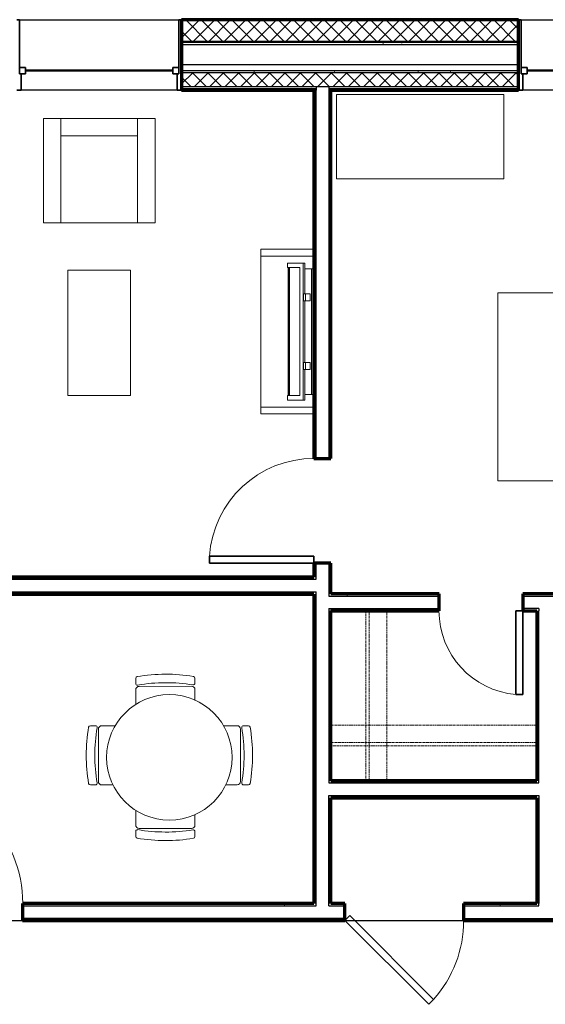
# Model space of a CAD drawing. Units: inches. Extents: x -1002 to 9142, y -1629 to 1567.
# Drawn here: x 7874 to 8025, y -1019 to -736 of the extents above; entities that cross this region are included whole.
import ezdxf

# ---------------------------------------------------------------- set-up
doc = ezdxf.new("R2010")
doc.units = ezdxf.units.IN
doc.header["$MEASUREMENT"] = 0
doc.linetypes.add('Dash', pattern=[0.25, 0.125, -0.125])
for name, color, linetype, lineweight in [('A-DOOR', 1, 'Continuous', 25), ('A-FLOR-CASE', 3, 'Continuous', 18), ('A-FLOR-OTLN', 6, 'Continuous', 25), ('A-GENM', 6, 'Continuous', 18), ('A-GLAZ', 6, 'Continuous', 25), ('A-GLAZ-FRAM', 6, 'Continuous', 35), ('A-GLAZ-GLAS', 6, 'Continuous', 50), ('A-WALL', 2, 'Continuous', 25), ('A-WALL-PATT', 2, 'Continuous', 18), ('I-FURN', 2, 'Continuous', 18), ('I-WALL', 2, 'Continuous', 25)]:
    doc.layers.add(name, color=color, linetype=linetype, lineweight=lineweight)
pattern_1 = [(0, (0, 0), (16, 4), [0.66, -11.34, 0.66, -11.34, -64]), (0, (0, 0), (16, 4), [-24, 0.66, -23.34, 0.66, -11.34, -28]), (0, (0, 0), (16, 4), [-60, 0.66, -7.34, 0.66, -19.34]), (120, (6, 2), (-11.4641016, 11.8564065), [0.66, -11.34, 0.66, -11.34, -64]), (120, (6, 2), (-11.4641016, 11.8564065), [-24, 0.66, -23.34, 0.66, -11.34, -28]), (120, (6, 2), (-11.4641016, 11.8564065), [-60, 0.66, -7.34, 0.66, -19.34]), (240, (8, 10), (-4.5358984, -15.8564065), [0.66, -11.34, 0.66, -11.34, -64]), (240, (8, 10), (-4.5358984, -15.8564065), [-24, 0.66, -23.34, 0.66, -11.34, -28]), (240, (8, 10), (-4.5358984, -15.8564065), [-60, 0.66, -7.34, 0.66, -19.34])]
pattern_2 = [(45, (0, 0), (-2.2097087, 2.2097087), []), (135, (0, 0), (-2.2097087, -2.2097087), [])]

# ---------------------------------------------------------------- blocks, each defined once
blk = doc.blocks.new('Storage Shelf w Clothes Rod - 1_0_ x 3_1__1-44-Modules')
at = {"layer": 'A-FLOR-CASE', "linetype": 'Dash'}
for p, q in [((30.27, -8), (-28.79, -8)), ((-28.79, -8), (-28.79, -24)), ((30.27, -24), (30.27, -8)), ((30.27, -13), (-28.79, -13)), ((-28.79, -13), (-28.79, -14)), ((-28.79, -14), (30.27, -14)), ((30.27, -14), (30.27, -13)), ((-28.79, -24), (30.27, -24))]:
    blk.add_line(p, q, dxfattribs=at)
blk = doc.blocks.new('Storage Shelf w Clothes Rod - 1_0_ x 3_1__1-43-Modules')
at = {"layer": 'A-FLOR-CASE', "linetype": 'Dash'}
for p, q in [((-23.96, 8), (-23.96, 24)), ((-23.96, 24), (25.44, 24)), ((25.44, 24), (25.44, 8)), ((-23.96, 13), (-23.96, 14)), ((-23.96, 14), (25.44, 14)), ((25.44, 13), (-23.96, 13)), ((25.44, 14), (25.44, 13)), ((25.44, 8), (-23.96, 8))]:
    blk.add_line(p, q, dxfattribs=at)
blk = doc.blocks.new('Bed - Double 54_ x 75__1-42-Modules')
at = {"layer": 'I-FURN'}
for p, q in [((37.69, 41.8), (-16.31, 41.8)), ((-16.31, 41.8), (-16.31, -38.2)), ((37.69, -38.2), (37.69, 41.8)), ((37.69, -24.2), (-16.31, -15.13)), ((-13.31, -24.2), (34.69, -24.2)), ((-13.31, -36.2), (-13.31, -24.2)), ((34.69, -36.2), (34.69, -24.2)), ((-13.31, -36.2), (34.69, -36.2)), ((-16.31, -38.2), (37.69, -38.2))]:
    blk.add_line(p, q, dxfattribs=at)
blk = doc.blocks.new('Dresser - 48_ x 60_ x 24__1-41-Modules')
at = {"layer": 'I-FURN'}
for p, q in [((13.4, 26.55), (-34.6, 26.55)), ((-34.6, 26.55), (-34.6, 2.3)), ((13.4, 2.3), (13.4, 26.55)), ((-34.6, 2.3), (13.4, 2.3))]:
    blk.add_line(p, q, dxfattribs=at)
blk = doc.blocks.new('Single-Flush - 36_ x 84__1-37-Modules')
at = {"layer": 'A-DOOR', "lineweight": 35}
for p, q in [((16, -2.44), (16, -38.45)), ((18, -2.44), (16, -2.44)), ((18, -2.44), (18, -38.45)), ((18, -38.45), (16, -38.45))]:
    blk.add_line(p, q, dxfattribs=at)
at = {"layer": 'A-DOOR', "lineweight": 18}
blk.add_arc((18, -2.44), 36.07, 180, 266.8211, dxfattribs=at)
blk = doc.blocks.new('Single-Flush - 24_ x 84__1-35-Modules')
at = {"layer": 'A-DOOR', "lineweight": 35}
for p, q in [((10, -2.44), (10, -26.42)), ((12, -2.44), (10, -2.44)), ((12, -2.44), (12, -26.42)), ((12, -26.42), (10, -26.42))]:
    blk.add_line(p, q, dxfattribs=at)
at = {"layer": 'A-DOOR', "lineweight": 18}
blk.add_arc((12, -2.44), 24.07, 180, 265.2331, dxfattribs=at)
blk = doc.blocks.new('Single-Flush - 30_ x 84__1-34-Modules')
at = {"layer": 'A-DOOR', "lineweight": 35}
for p, q in [((13, -2.4375), (13, -32.4375)), ((15, -2.4375), (13, -2.4375)), ((15, -2.4375), (15, -32.4375)), ((15, -32.4375), (13, -32.4375))]:
    blk.add_line(p, q, dxfattribs=at)
at = {"layer": 'A-DOOR', "lineweight": 18}
blk.add_arc((15, -2.4375), 30.0666, 180, 266.185925, dxfattribs=at)
blk = doc.blocks.new('Single-Flush 45 deg - 34_ x 84__1-33-Modules')
at = {"layer": 'A-DOOR', "lineweight": 35}
for p, q in [((-7.05, 26.48), (-8.46, 25.07)), ((17, 2.44), (-7.05, 26.48)), ((15.59, 1.02), (-8.46, 25.07)), ((17, 2.44), (15.59, 1.02))]:
    blk.add_line(p, q, dxfattribs=at)
at = {"layer": 'A-DOOR', "lineweight": 18}
blk.add_arc((17, 2.44), 34.07, 138.3657, 180, dxfattribs=at)
blk = doc.blocks.new('Double Hung with Trim - 50_x 60__1-12-Modules')
at = {"layer": 'A-GLAZ-FRAM'}
for p, q in [((-22.37, 10.14), (-23.62, 10.14)), ((-22.37, 10.14), (-22.37, 5.36)), ((22.37, 10.14), (23.62, 10.14)), ((22.37, 5.36), (22.37, 10.14)), ((-22.87, 5.36), (-21.12, 5.36)), ((-22.87, 5.36), (-22.37, 5.36)), ((-22.87, 5.36), (-22.87, -10.14)), ((-22.87, 3.61), (-21.12, 3.61)), ((-21.12, 3.61), (-21.12, 5.36)), ((21.12, 3.61), (21.12, 5.36)), ((22.87, 5.36), (21.12, 5.36)), ((22.87, 3.61), (21.12, 3.61)), ((22.37, 5.36), (22.87, 5.36)), ((22.87, 5.36), (22.87, -10.14)), ((-23.62, -10.14), (-22.87, -10.14)), ((23.62, -10.14), (22.87, -10.14))]:
    blk.add_line(p, q, dxfattribs=at)
at = {"layer": 'A-GLAZ-GLAS'}
blk.add_line((-21.12, 4.49), (21.12, 4.49), dxfattribs=at)
blk = doc.blocks.new('Television w Wall Mount - Television w Wall Mount_1-31-Modules')
at = {"layer": 'A-GENM'}
for p, q in [((-28.72, 10), (-30, 10)), ((-30, 10), (-30, 5.5)), ((-28.72, 6.5), (-28.72, 10)), ((8.02, 9.88), (-28.72, 9.88)), ((-28.72, 9.88), (-28.72, 9.75)), ((-28.72, 9.75), (8.02, 9.75)), ((8.02, 9.5), (-28.72, 9.5)), ((-28.72, 9.5), (-28.72, 6.5)), ((9.3, 10), (8.02, 10)), ((8.02, 10), (8.02, 6.5)), ((8.02, 9.75), (8.02, 9.88)), ((8.02, 6.5), (8.02, 9.5)), ((9.3, 5.5), (9.3, 10)), ((-28.72, 6.5), (8.02, 6.5)), ((8.02, 6.5), (-28.72, 6.5)), ((-30, 5.5), (9.3, 5.5)), ((-30, 5.5), (-30, 5.05)), ((-30, 5.05), (-28.35, 5.05)), ((-28.35, 3.19), (-28.35, 5.1)), ((-28.35, 5.1), (-21.17, 5.1)), ((-28.35, 3.19), (-28.35, 2.44)), ((7.65, 3.19), (-28.35, 3.19)), ((-21.17, 4.84), (-21.17, 5.46)), ((-21.17, 5.46), (-19.17, 5.46)), ((-21.17, 4.84), (-21.17, 3.56)), ((-19.17, 4.84), (-21.17, 4.84)), ((-21.17, 3.56), (-19.17, 3.56)), ((-19.17, 5.46), (-19.17, 4.84)), ((-19.17, 5.1), (-1.52, 5.1)), ((-19.17, 3.56), (-19.17, 4.84)), ((-1.52, 4.84), (-1.52, 5.46)), ((-1.52, 5.46), (0.48, 5.46)), ((-1.52, 4.84), (-1.52, 3.56)), ((0.48, 4.84), (-1.52, 4.84)), ((-1.52, 3.56), (0.48, 3.56)), ((0.48, 5.46), (0.48, 4.84)), ((0.48, 5.1), (7.65, 5.1)), ((0.48, 3.56), (0.48, 4.84)), ((7.65, 5.1), (7.65, 3.19)), ((7.65, 5.05), (9.3, 5.05)), ((7.65, 2.44), (7.65, 3.19)), ((9.3, 5.05), (9.3, 5.5)), ((-28.35, 2.44), (7.65, 2.44))]:
    blk.add_line(p, q, dxfattribs=at)
blk = doc.blocks.new('Television Accessory Stand - Television Accessory Stand_1-30-Modules')
at = {"layer": 'I-FURN'}
for p, q in [((0, 0), (0, 15.26)), ((0, 0), (0, 15.26)), ((1.97, 15.26), (1.97, 0)), ((1.97, 15.26), (1.97, 0)), ((45.28, 0), (45.28, 15.26)), ((45.28, 0), (45.28, 15.26)), ((47.24, 15.26), (47.24, 0)), ((47.24, 15.26), (47.24, 0)), ((47.24, 0), (0, 0)), ((1.97, 0), (0, 0)), ((1.97, 0), (45.28, 0)), ((45.28, 0), (47.24, 0))]:
    blk.add_line(p, q, dxfattribs=at)
blk = doc.blocks.new('Coffee Table - Coffee Table 3__1-28-Modules')
at = {"layer": 'I-FURN'}
for p, q in [((18, 36), (0, 36)), ((0, 36), (0, 0)), ((18, 0), (18, 36)), ((0, 0), (18, 0))]:
    blk.add_line(p, q, dxfattribs=at)
blk = doc.blocks.new('Louonge Chair - Louonge Chair_1-27-Modules')
at = {"layer": 'I-FURN'}
for p, q in [((38.57, -3.38), (6.57, -3.38)), ((6.57, -3.38), (6.57, -33.38)), ((11.57, -33.38), (11.57, -3.38)), ((33.57, -3.38), (33.57, -33.38)), ((38.57, -33.38), (38.57, -3.38)), ((33.57, -28.38), (11.57, -28.38)), ((6.57, -33.38), (38.57, -33.38))]:
    blk.add_line(p, q, dxfattribs=at)
blk = doc.blocks.new('Table-Dining Round - 36_ Diameter_1-26-Modules')
at = {"layer": 'I-FURN'}
for start, end in [(90, 270), (270, 90)]:
    blk.add_arc((4.08, 7.28), 18, start, end, dxfattribs=at)
blk = doc.blocks.new('Kitchen Chair - Kitchen Chair_1-25-Modules')
at = {"layer": 'I-FURN'}
for p, q in [((-8.5, 8.29), (-8.5, 6.86)), ((7.5, 6), (-7.5, 6)), ((8.5, 6.86), (8.5, 8.29)), ((-8.5, 5), (-8.5, 1.72)), ((8.5, 1.08), (8.5, 5))]:
    blk.add_line(p, q, dxfattribs=at)
for centre, radius, start, end in [((-8, 8.29), 0.5, 99.696, 180), ((0, -38.53), 48, 80.304, 99.696), ((8, 8.29), 0.5, 360, 80.304), ((-8, 6.86), 0.5, 180, 279.4942), ((-7.5, 5), 1, 90, 180), ((0, -40.98), 48, 80.5058, 99.4942), ((7.5, 5), 1, 0, 90), ((8, 6.86), 0.5, 260.5058, 360)]:
    blk.add_arc(centre, radius, start, end, dxfattribs=at)
blk = doc.blocks.new('Kitchen Chair - Kitchen Chair_1-24-Modules')
at = {"layer": 'I-FURN'}
for p, q in [((-8.5, -0.74), (-8.5, -5)), ((8.5, -5), (8.5, -1.93)), ((-8.5, -6.86), (-8.5, -8.29)), ((-7.5, -6), (7.5, -6)), ((8.5, -8.29), (8.5, -6.86))]:
    blk.add_line(p, q, dxfattribs=at)
for centre, radius, start, end in [((-7.5, -5), 1, 180, 270), ((7.5, -5), 1, 270, 360), ((-8, -6.86), 0.5, 80.5058, 180), ((-8, -8.29), 0.5, 180, 260.304), ((0, 40.98), 48, 260.5058, 279.4942), ((8, -6.86), 0.5, 0, 99.4942), ((8, -8.29), 0.5, 279.696, 0), ((0, 38.53), 48, 260.304, 279.696)]:
    blk.add_arc(centre, radius, start, end, dxfattribs=at)
blk = doc.blocks.new('Kitchen Chair - Kitchen Chair_1-23-Modules')
at = {"layer": 'I-FURN'}
for p, q in [((-8.5, 8.29), (-8.5, 6.86)), ((7.5, 6), (-7.5, 6)), ((8.5, 6.86), (8.5, 8.29)), ((-8.5, 5), (-8.5, 0.74)), ((8.5, 1.93), (8.5, 5))]:
    blk.add_line(p, q, dxfattribs=at)
for centre, radius, start, end in [((-8, 8.29), 0.5, 99.696, 180), ((0, -38.53), 48, 80.304, 99.696), ((8, 8.29), 0.5, 360, 80.304), ((-8, 6.86), 0.5, 180, 279.4942), ((-7.5, 5), 1, 90, 180), ((0, -40.98), 48, 80.5058, 99.4942), ((7.5, 5), 1, 0, 90), ((8, 6.86), 0.5, 260.5058, 360)]:
    blk.add_arc(centre, radius, start, end, dxfattribs=at)
blk = doc.blocks.new('Kitchen Chair - Kitchen Chair_1-22-Modules')
at = {"layer": 'I-FURN'}
for p, q in [((-8.5, -1.72), (-8.5, -5)), ((8.5, -5), (8.5, -1.08)), ((-8.5, -6.86), (-8.5, -8.29)), ((-7.5, -6), (7.5, -6)), ((8.5, -8.29), (8.5, -6.86))]:
    blk.add_line(p, q, dxfattribs=at)
for centre, radius, start, end in [((-7.5, -5), 1, 180, 270), ((7.5, -5), 1, 270, 360), ((-8, -6.86), 0.5, 80.5058, 180), ((-8, -8.29), 0.5, 180, 260.304), ((0, 40.98), 48, 260.5058, 279.4942), ((8, -6.86), 0.5, 0, 99.4942), ((8, -8.29), 0.5, 279.696, 0), ((0, 38.53), 48, 260.304, 279.696)]:
    blk.add_arc(centre, radius, start, end, dxfattribs=at)

msp = doc.modelspace()

# ---------------------------------------------------------------- hatches: boundary and pattern name
at = {"layer": 'A-WALL-PATT'}
h = msp.add_hatch(dxfattribs=at)
h.set_pattern_fill('FP1_3', color=256, style=0, pattern_type=2)
h.set_pattern_definition([(0, (0, 0), (0, 3.125), []), (90, (0, 0), (-3.125, 2e-16), [])])
h.paths.add_polyline_path([(8017.54, -736.25), (8017.54, -736.02), (7920.85, -736.02), (7920.85, -736.25)], flags=0)
h = msp.add_hatch(dxfattribs=at)
h.set_pattern_fill('FP1_2', color=256, style=0, pattern_type=2)
h.set_pattern_definition(pattern_2)
h.paths.add_polyline_path([(8017.54, -742.16), (8017.54, -736.25), (7920.85, -736.25), (7920.85, -742.16)], flags=0)
h = msp.add_hatch(dxfattribs=at)
h.set_pattern_fill('FP1_1', color=256, style=0, pattern_type=2)
h.set_pattern_definition(pattern_1)
h.paths.add_polyline_path([(8017.54, -743.18), (8017.54, -742.55), (7920.85, -742.55), (7920.85, -743.18)], flags=0)
h = msp.add_hatch(dxfattribs=at)
h.set_pattern_fill('FP1_1', color=256, style=0, pattern_type=2)
h.set_pattern_definition(pattern_1)
h.paths.add_polyline_path([(8017.54, -751.25), (8017.54, -750.74), (7920.85, -750.74), (7920.85, -751.25)], flags=0)
h = msp.add_hatch(dxfattribs=at)
h.set_pattern_fill('FP1_2', color=256, style=0, pattern_type=2)
h.set_pattern_definition(pattern_2)
h.paths.add_polyline_path([(8017.54, -755.27), (8017.54, -751.25), (7920.85, -751.25), (7920.85, -755.27), (7959.47, -755.27), (7963.09, -755.27)], flags=0)
h = msp.add_hatch(dxfattribs=at)
h.set_pattern_fill('FP1_1', color=256, style=0, pattern_type=2)
h.set_pattern_definition(pattern_1)
h.paths.add_polyline_path([(7959.47, -755.27), (7920.85, -755.27), (7920.85, -755.78), (7959.47, -755.78)], flags=0)
h = msp.add_hatch(dxfattribs=at)
h.set_pattern_fill('FP1_1', color=256, style=0, pattern_type=2)
h.set_pattern_definition(pattern_1)
h.paths.add_polyline_path([(7959.47, -755.78), (7920.85, -755.78), (7920.85, -756.29), (7958.84, -756.29), (7959.47, -756.29)], flags=0)
h = msp.add_hatch(dxfattribs=at)
h.set_pattern_fill('FP1_1', color=256, style=0, pattern_type=2)
h.set_pattern_definition(pattern_1)
h.paths.add_polyline_path([(7959.47, -756.29), (7958.84, -756.29), (7958.84, -861.99), (7959.47, -861.99)], flags=0)
h = msp.add_hatch(dxfattribs=at)
h.set_pattern_fill('FP1_1', color=256, style=0, pattern_type=2)
h.set_pattern_definition(pattern_1)
h.paths.add_polyline_path([(7963.09, -755.27), (7963.09, -755.78), (8017.54, -755.78), (8017.54, -755.27)], flags=0)
h = msp.add_hatch(dxfattribs=at)
h.set_pattern_fill('FP1_1', color=256, style=0, pattern_type=2)
h.set_pattern_definition(pattern_1)
h.paths.add_polyline_path([(7963.09, -755.78), (7963.09, -756.29), (7963.72, -756.29), (8017.54, -756.29), (8017.54, -755.78)], flags=0)
h = msp.add_hatch(dxfattribs=at)
h.set_pattern_fill('FP1_1', color=256, style=0, pattern_type=2)
h.set_pattern_definition(pattern_1)
h.paths.add_polyline_path([(7963.72, -861.99), (7963.72, -756.29), (7963.09, -756.29), (7963.09, -861.99)], flags=0)
h = msp.add_hatch(dxfattribs=at)
h.set_pattern_fill('FP1_1', color=256, style=0, pattern_type=2)
h.set_pattern_definition(pattern_1)
h.paths.add_polyline_path([(7959.47, -896.62), (7959.47, -891.99), (7958.84, -891.99), (7958.84, -895.99), (7958.84, -896.62)], flags=0)
h = msp.add_hatch(dxfattribs=at)
h.set_pattern_fill('FP1_1', color=256, style=0, pattern_type=2)
h.set_pattern_definition(pattern_1)
h.paths.add_polyline_path([(7963.72, -898.12), (7963.72, -891.99), (7963.09, -891.99), (7963.09, -898.12)], flags=0)
h = msp.add_hatch(dxfattribs=at)
h.set_pattern_fill('FP1_1', color=256, style=0, pattern_type=2)
h.set_pattern_definition(pattern_1)
h.paths.add_polyline_path([(7958.84, -895.99), (7869.62, -895.99), (7869.62, -896.62), (7958.84, -896.62)], flags=0)
h = msp.add_hatch(dxfattribs=at)
h.set_pattern_fill('FP1_1', color=256, style=0, pattern_type=2)
h.set_pattern_definition(pattern_1)
h.paths.add_polyline_path([(7963.72, -901.43), (7963.72, -900.8), (7963.72, -898.12), (7963.09, -898.12), (7963.09, -901.43)], flags=0)
h = msp.add_hatch(dxfattribs=at)
h.set_pattern_fill('FP1_1', color=256, style=0, pattern_type=2)
h.set_pattern_definition(pattern_1)
h.paths.add_polyline_path([(7869.62, -900.24), (7869.62, -900.87), (7958.84, -900.87), (7958.84, -900.24)], flags=0)
h = msp.add_hatch(dxfattribs=at)
h.set_pattern_fill('FP1_1', color=256, style=0, pattern_type=2)
h.set_pattern_definition(pattern_1)
h.paths.add_polyline_path([(7959.47, -900.24), (7958.84, -900.24), (7958.84, -900.87), (7958.84, -989.68), (7959.47, -989.68)], flags=0)
h = msp.add_hatch(dxfattribs=at)
h.set_pattern_fill('FP1_1', color=256, style=0, pattern_type=2)
h.set_pattern_definition(pattern_1)
h.paths.add_polyline_path([(7994.78, -900.8), (7963.72, -900.8), (7963.72, -901.43), (7994.78, -901.43)], flags=0)
h = msp.add_hatch(dxfattribs=at)
h.set_pattern_fill('FP1_1', color=256, style=0, pattern_type=2)
h.set_pattern_definition(pattern_1)
h.paths.add_polyline_path([(8031.66, -900.8), (8018.78, -900.8), (8018.78, -901.43), (8031.66, -901.43)], flags=0)
h = msp.add_hatch(dxfattribs=at)
h.set_pattern_fill('FP1_1', color=256, style=0, pattern_type=2)
h.set_pattern_definition(pattern_1)
h.paths.add_polyline_path([(7963.72, -955.07), (7963.72, -954.45), (7963.72, -905.68), (7963.72, -905.05), (7963.09, -905.05), (7963.09, -955.07)], flags=0)
h = msp.add_hatch(dxfattribs=at)
h.set_pattern_fill('FP1_1', color=256, style=0, pattern_type=2)
h.set_pattern_definition(pattern_1)
h.paths.add_polyline_path([(7963.72, -905.05), (7963.72, -905.68), (7994.78, -905.68), (7994.78, -905.05)], flags=0)
h = msp.add_hatch(dxfattribs=at)
h.set_pattern_fill('FP1_1', color=256, style=0, pattern_type=2)
h.set_pattern_definition(pattern_1)
h.paths.add_polyline_path([(8023.41, -905.68), (8023.41, -905.05), (8018.78, -905.05), (8018.78, -905.68), (8022.78, -905.68)], flags=0)
h = msp.add_hatch(dxfattribs=at)
h.set_pattern_fill('FP1_1', color=256, style=0, pattern_type=2)
h.set_pattern_definition(pattern_1)
h.paths.add_polyline_path([(8022.78, -955.07), (8023.41, -955.07), (8023.41, -905.68), (8022.78, -905.68), (8022.78, -954.45)], flags=0)
h = msp.add_hatch(dxfattribs=at)
h.set_pattern_fill('FP1_1', color=256, style=0, pattern_type=2)
h.set_pattern_definition(pattern_1)
h.paths.add_polyline_path([(8022.78, -954.45), (7963.72, -954.45), (7963.72, -955.07), (8022.78, -955.07)], flags=0)
h = msp.add_hatch(dxfattribs=at)
h.set_pattern_fill('FP1_1', color=256, style=0, pattern_type=2)
h.set_pattern_definition(pattern_1)
h.paths.add_polyline_path([(7963.72, -958.7), (7963.09, -958.7), (7963.09, -989.68), (7963.72, -989.68), (7963.72, -959.32)], flags=0)
h = msp.add_hatch(dxfattribs=at)
h.set_pattern_fill('FP1_1', color=256, style=0, pattern_type=2)
h.set_pattern_definition(pattern_1)
h.paths.add_polyline_path([(7963.72, -958.7), (7963.72, -959.32), (8022.78, -959.32), (8022.78, -958.7)], flags=0)
h = msp.add_hatch(dxfattribs=at)
h.set_pattern_fill('FP1_1', color=256, style=0, pattern_type=2)
h.set_pattern_definition(pattern_1)
h.paths.add_polyline_path([(8022.78, -958.7), (8022.78, -959.32), (8022.78, -989.68), (8023.41, -989.68), (8023.41, -958.7)], flags=0)
h = msp.add_hatch(dxfattribs=at)
h.set_pattern_fill('FP1_1', color=256, style=0, pattern_type=2)
h.set_pattern_definition(pattern_1)
h.paths.add_polyline_path([(7959.47, -990.3), (7959.47, -989.68), (7958.84, -989.68), (7875.2, -989.68), (7875.2, -990.3)], flags=0)
h = msp.add_hatch(dxfattribs=at)
h.set_pattern_fill('FP1_1', color=256, style=0, pattern_type=2)
h.set_pattern_definition(pattern_1)
h.paths.add_polyline_path([(7963.09, -990.3), (7967.72, -990.3), (7967.72, -989.68), (7963.72, -989.68), (7963.09, -989.68)], flags=0)
h = msp.add_hatch(dxfattribs=at)
h.set_pattern_fill('FP1_1', color=256, style=0, pattern_type=2)
h.set_pattern_definition(pattern_1)
h.paths.add_polyline_path([(8023.41, -990.3), (8023.41, -989.68), (8022.78, -989.68), (8001.72, -989.68), (8001.72, -990.3)], flags=0)
h = msp.add_hatch(dxfattribs=at)
h.set_pattern_fill('FP1_1', color=256, style=0, pattern_type=2)
h.set_pattern_definition(pattern_1)
h.paths.add_polyline_path([(7875.2, -993.93), (7875.2, -994.55), (7967.72, -994.55), (7967.72, -993.93)], flags=0)
h = msp.add_hatch(dxfattribs=at)
h.set_pattern_fill('FP1_1', color=256, style=0, pattern_type=2)
h.set_pattern_definition(pattern_1)
h.paths.add_polyline_path([(8001.72, -993.93), (8001.72, -994.55), (8087.66, -994.55), (8087.66, -993.93)], flags=0)

# ---------------------------------------------------------------- linework, layer by layer
at = {"layer": 'A-FLOR-OTLN'}
for p, q in [((7839.2, -994.55), (7875.2, -994.55)), ((7967.72, -994.55), (8001.72, -994.55))]:
    msp.add_line(p, q, dxfattribs=at)
at = {"layer": 'A-WALL'}
for p, q in [((7873.61, -736.02), (7920.85, -736.02)), ((8017.54, -736.25), (7920.85, -736.25)), ((8017.54, -736.02), (8064.78, -736.02)), ((7920.85, -742.16), (8017.54, -742.16)), ((8017.54, -742.55), (7920.85, -742.55)), ((7920.85, -743.18), (8017.54, -743.18)), ((8017.54, -748.97), (7920.85, -748.97)), ((8017.54, -750.74), (7920.85, -750.74)), ((8017.54, -751.25), (7920.85, -751.25)), ((7920.85, -756.29), (7873.61, -756.29)), ((8017.54, -755.27), (7920.85, -755.27)), ((7920.85, -755.78), (7959.47, -755.78)), ((7959.47, -756.29), (7958.84, -756.29)), ((7959.47, -755.27), (7959.47, -755.78)), ((7959.47, -755.78), (7959.47, -756.29)), ((7959.47, -861.99), (7959.47, -756.29)), ((7963.09, -755.27), (7963.09, -861.99)), ((7963.09, -755.78), (8017.54, -755.78)), ((7963.72, -756.29), (7963.09, -756.29)), ((8064.78, -756.29), (8017.54, -756.29)), ((7959.47, -896.62), (7959.47, -891.99)), ((7963.09, -891.99), (7963.09, -901.43)), ((7869.62, -896.62), (7959.47, -896.62)), ((7869.62, -900.24), (7959.47, -900.24)), ((7959.47, -990.3), (7959.47, -900.24)), ((7963.09, -901.43), (7994.78, -901.43)), ((8018.78, -901.43), (8031.66, -901.43)), ((7963.09, -905.05), (7994.78, -905.05)), ((7963.09, -905.05), (7963.09, -955.07)), ((8023.41, -905.05), (8018.78, -905.05)), ((8023.41, -905.05), (8023.41, -905.68)), ((8023.41, -955.07), (8023.41, -905.68)), ((7963.09, -955.07), (8023.41, -955.07)), ((7963.09, -958.7), (8023.41, -958.7)), ((7963.09, -990.3), (7963.09, -958.7)), ((8023.41, -958.7), (8023.41, -989.68)), ((7875.2, -990.3), (7959.47, -990.3)), ((7963.09, -990.3), (7967.72, -990.3)), ((8001.72, -990.3), (8023.41, -990.3)), ((8023.41, -990.3), (8023.41, -989.68)), ((7967.72, -993.93), (7875.2, -993.93)), ((8001.72, -993.93), (8094.91, -993.93))]:
    msp.add_line(p, q, dxfattribs=at)
at = {"layer": 'A-WALL', "lineweight": 70}
for p, q in [((8017.54, -736.02), (7920.85, -736.02)), ((7920.85, -736.02), (7920.85, -756.29)), ((8017.54, -756.29), (8017.54, -736.02)), ((7920.85, -756.29), (7958.84, -756.29)), ((7963.72, -756.29), (8017.54, -756.29))]:
    msp.add_line(p, q, dxfattribs=at)
at = {"layer": 'I-WALL', "lineweight": 70}
for p, q in [((7958.84, -756.29), (7958.84, -861.99)), ((7963.72, -861.99), (7963.72, -756.29)), ((7958.84, -861.99), (7963.72, -861.99)), ((7963.72, -891.99), (7958.84, -891.99)), ((7958.84, -891.99), (7958.84, -895.99)), ((7963.72, -900.8), (7963.72, -891.99)), ((7958.84, -895.99), (7869.62, -895.99)), ((7869.62, -900.87), (7958.84, -900.87)), ((7958.84, -900.87), (7958.84, -989.68)), ((7994.78, -900.8), (7963.72, -900.8)), ((7994.78, -905.68), (7994.78, -900.8)), ((8031.66, -900.8), (8018.78, -900.8)), ((8018.78, -900.8), (8018.78, -905.68)), ((7963.72, -905.68), (7994.78, -905.68)), ((7963.72, -954.45), (7963.72, -905.68)), ((8018.78, -905.68), (8022.78, -905.68)), ((8022.78, -905.68), (8022.78, -954.45)), ((8022.78, -954.45), (7963.72, -954.45)), ((7963.72, -959.32), (8022.78, -959.32)), ((7963.72, -989.68), (7963.72, -959.32)), ((8022.78, -959.32), (8022.78, -989.68)), ((7958.84, -989.68), (7875.2, -989.68)), ((7875.2, -989.68), (7875.2, -994.55)), ((7967.72, -989.68), (7963.72, -989.68)), ((7967.72, -994.55), (7967.72, -989.68)), ((8022.78, -989.68), (8001.72, -989.68)), ((8001.72, -989.68), (8001.72, -994.55)), ((7875.2, -994.55), (7967.72, -994.55)), ((8001.72, -994.55), (8092.47, -994.55))]:
    msp.add_line(p, q, dxfattribs=at)

# ---------------------------------------------------------------- block references
at = {"layer": 'A-DOOR'}
for name, p, rotation in [('Single-Flush - 30_ x 84__1-34-Modules', (7961.28, -876.99), 269.9999999999995), ('Single-Flush - 36_ x 84__1-37-Modules', (7857.2, -992.12), 180), ('Single-Flush 45 deg - 34_ x 84__1-33-Modules', (7984.72, -992.12), 180)]:
    msp.add_blockref(name, p, dxfattribs=dict(at, rotation=rotation))
msp.add_blockref('Single-Flush - 24_ x 84__1-35-Modules', (8006.78, -903.24), dxfattribs=at)
at = {"layer": 'A-FLOR-CASE', "rotation": 89.99999999999869}
msp.add_blockref('Storage Shelf w Clothes Rod - 1_0_ x 3_1__1-43-Modules', (7987.72, -930.52), dxfattribs=at)
at = {"layer": 'A-FLOR-CASE'}
msp.add_blockref('Storage Shelf w Clothes Rod - 1_0_ x 3_1__1-44-Modules', (7992.51, -930.45), dxfattribs=at)
at = {"layer": 'A-GENM', "rotation": 89.99999999999957}
msp.add_blockref('Television w Wall Mount - Television w Wall Mount_1-31-Modules', (7961.28, -815.2), dxfattribs=at)
at = {"layer": 'A-GLAZ', "rotation": 180}
for p in [(7897.23, -746.15), (8041.16, -746.15)]:
    msp.add_blockref('Double Hung with Trim - 50_x 60__1-12-Modules', p, dxfattribs=at)
at = {"layer": 'I-FURN'}
for name, p, rotation in [('Dresser - 48_ x 60_ x 24__1-41-Modules', (7978.72, -755.18), 180), ('Louonge Chair - Louonge Chair_1-27-Modules', (7919.81, -797.74), 180), ('Television Accessory Stand - Television Accessory Stand_1-30-Modules', (7943.58, -801.92), 269.9999999999996), ('Coffee Table - Coffee Table 3__1-28-Modules', (7906.23, -807.89), 180), ('Bed - Double 54_ x 75__1-42-Modules', (8053.39, -852.09), 89.99999999999912), ('Kitchen Chair - Kitchen Chair_1-23-Modules', (7916.21, -933.32), 0.1776584379136664), ('Table-Dining Round - 36_ Diameter_1-26-Modules', (7921.44, -940.45), 180), ('Kitchen Chair - Kitchen Chair_1-25-Modules', (7902.97, -947.14), 90.0000000000005), ('Kitchen Chair - Kitchen Chair_1-22-Modules', (7931.76, -947.14), 89.99999999999878), ('Kitchen Chair - Kitchen Chair_1-24-Modules', (7916.21, -962.14), 359.8223415620863)]:
    msp.add_blockref(name, p, dxfattribs=dict(at, rotation=rotation))

doc.saveas('drawing.dxf')
